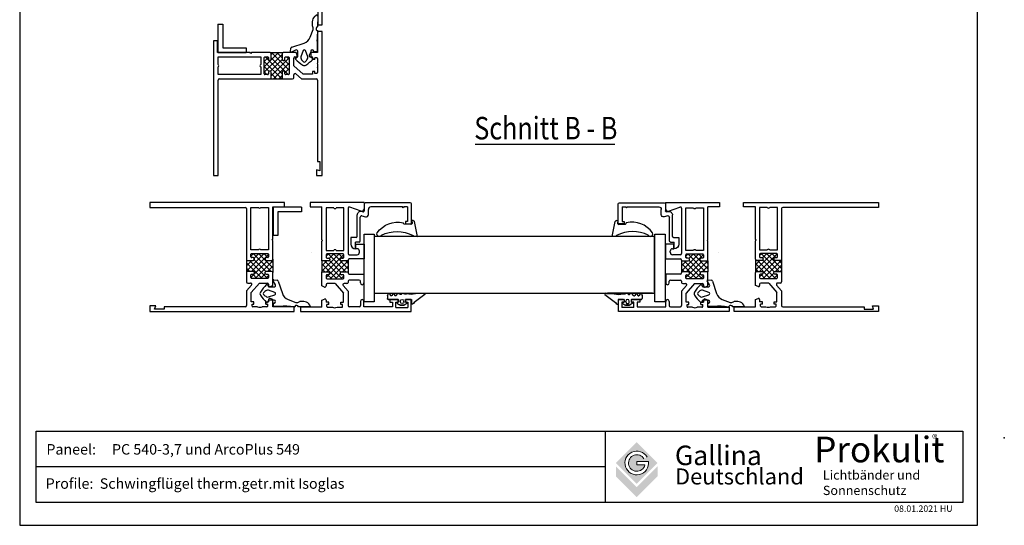
# Model space of a CAD drawing. Units: millimetres. Extents: x 728 to 1145, y -278 to 296.
# Drawn here: x 728 to 1145, y -278 to -64 of the extents above; entities that cross this region are included whole.
import ezdxf
from ezdxf.enums import TextEntityAlignment as Align

# ---------------------------------------------------------------- set-up
doc = ezdxf.new("R2010")
doc.units = ezdxf.units.MM
for name, pattern in [('AUSGEZOGEN', [0]), ('PUNKT', [0.25, 0, -0.25]), ('SOLID', [0])]:
    doc.linetypes.add(name, pattern=pattern)
for name, color, linetype in [('2', 5, 'Continuous'), ('F1', 2, 'PUNKT'), ('GAL-quote', 132, 'Continuous'), ('KONTUR', 7, 'Continuous'), ('SCHRAFF', 7, 'AUSGEZOGEN'), ('Testi', 7, 'Continuous')]:
    doc.layers.add(name, color=color, linetype=linetype)
doc.styles.add('SN0', font='ROMAND', dxfattribs={"width": 0.000468})
doc.styles.get("Standard").update_dxf_attribs({"font": 'arial.ttf'})
doc.styles.add('TESTIC', font='SIMPLEX', dxfattribs={"width": 0.75, "oblique": 10})
doc.styles.add('Texte', font='arial.ttf', dxfattribs={"height": 2.5})

# ---------------------------------------------------------------- blocks, each defined once
blk = doc.blocks.new('dichtungPP')
at = {"layer": 'KONTUR', "color": 1}
for p, q in [((111.98, 192.87), (111.95, 188.31)), ((108.81, 183.88), (110.02, 187.2)), ((111.78, 186.69), (111.93, 186.69)), ((100.53, 177.82), (100.66, 179.3)), ((101, 179.73), (106.29, 181.45)), ((111.8, 180.28), (111.8, 178.06)), ((102.62, 178.48), (100.98, 177.53)), ((102.67, 175.1), (103.37, 175.51)), ((103.52, 175.77), (103.52, 177.96)), ((105.85, 178.23), (104.88, 175.57)), ((107.75, 175.57), (106.78, 178.23)), ((109.11, 177.96), (109.11, 175.77)), ((109.26, 175.51), (109.96, 175.1)), ((111.5, 177.76), (110.6, 177.76))]:
    blk.add_line(p, q, dxfattribs=at)
for centre, radius, start, end in [((113.18, 190.05), 3.59, 114.1764, 193.5715), ((111.72, 193.02), 0.299, 330, 91.3892), ((110.76, 189.11), 1.07, 174.6941, 209.0237), ((108.61, 187.71), 1.5, 340, 35.9506), ((112.15, 187.47), 0.864, 103.6947, 244.0852), ((105.06, 185.25), 3.99, 288, 340), ((135.44, 182.56), 23.75, 170.7144, 185.5078), ((111.72, 186.48), 0.299, 343.8612, 45), ((101.16, 179.26), 0.499, 108, 175), ((100.83, 177.79), 0.299, 175, 300), ((102.82, 174.85), 0.299, 120, 225.4365), ((102.92, 177.96), 0.599, 360, 120), ((103.22, 175.77), 0.299, 300, 360), ((105.82, 175.23), 0.998, 160, 210.7272), ((106.32, 178.06), 0.499, 20, 160), ((106.81, 175.23), 0.998, 329.2728, 20), ((109.71, 177.96), 0.599, 6.3794, 180), ((109.41, 175.77), 0.299, 180, 240), ((109.81, 174.85), 0.299, 314.5635, 60), ((110.6, 178.06), 0.299, 186.3794, 270), ((111.5, 178.06), 0.299, 270, 360), ((116.62, 188.85), 19.96, 225.4365, 236.6933), ((109.25, 177.27), 4.99, 210.7272, 229.2328), ((106.32, 173.17), 1.2, 236.6933, 303.3067), ((106.32, 173.87), 0.499, 229.2328, 310.7672), ((103.38, 177.27), 4.99, 310.7672, 329.2728), ((96.01, 188.85), 19.96, 303.3067, 314.5635)]:
    blk.add_arc(centre, radius, start, end, dxfattribs=at)
blk = doc.blocks.new('GEZOOEJ12L62')
for p, q in [((10.69, 9.22), (10.69, 6.42)), ((10.69, 9.22), (10.69, 9.22)), ((8.69, 5.92), (8.69, -4.23)), ((9.19, 6.42), (10.69, 6.42)), ((10.49, 4.42), (12.69, 4.42)), ((12.69, 4.42), (12.69, 7.22)), ((9.99, 3.92), (9.99, -5.08)), ((-13.01, -1.78), (-13.01, -9.78)), ((-10.51, -1.28), (-12.51, -1.28)), ((-11.26, -2.28), (-10.51, -2.28)), ((-11.26, -8.48), (-11.26, -2.28)), ((-10.51, -2.28), (-10.51, -1.28)), ((-9.81, -8.48), (-9.51, -8.18)), ((-9.51, -8.18), (-9.21, -8.48)), ((5.24, -5.26), (5.24, -7.48)), ((8.06, -4.71), (6.5, -4.29)), ((6.99, -9.78), (6.99, -6.89)), ((7.62, -6.4), (8.1, -6.53)), ((-12.51, -10.28), (6.49, -10.28)), ((-11.26, -8.48), (-9.81, -8.48)), ((-9.21, -8.48), (4.24, -8.48))]:
    blk.add_line(p, q)
for centre, radius, start, end in [((10.69, 7.22), 2, 0, 90), ((9.19, 5.92), 0.5, 90, 180), ((10.49, 3.92), 0.5, 90, 180), ((-12.51, -1.78), 0.5, 90, 180), ((4.24, -7.48), 1, 270, 0), ((6.24, -5.26), 1, 75, 180), ((7.49, -6.89), 0.5, 75, 180), ((8.19, -4.23), 0.5, 255, 0), ((8.49, -5.08), 1.5, 255, 0), ((-12.51, -9.78), 0.5, 180, 270), ((6.49, -9.78), 0.5, 270, 0)]:
    blk.add_arc(centre, radius, start, end)
blk = doc.blocks.new('d304')
at = {"color": 1, "linetype": 'AUSGEZOGEN'}
for p, q in [((42.47, 143.18), (42.24, 143.3)), ((42.82, 140.11), (42.75, 142.75)), ((41.24, 139.72), (42.26, 139.6)), ((41.24, 139.12), (41.24, 139.72)), ((47.91, 137.37), (41.64, 138.63)), ((47.83, 138.98), (47.84, 138.98)), ((47.84, 138.98), (47.91, 137.37))]:
    blk.add_line(p, q, dxfattribs=at)
for centre, radius, start, end in [((52.2, 145.85), 10.28, 124.3448, 194.3761), ((46.93, 153.49), 1, 297.334, 122.2097), ((61.33, 145.98), 15.43, 154.574, 206.0976), ((42.25, 142.74), 0.5, 1.3979, 63.4101), ((41.74, 139.12), 0.5, 180, 258.5877), ((42.32, 140.1), 0.5, 263.526, 1.3979), ((47.88, 139.47), 0.5, 214.8168, 263.5288)]:
    blk.add_arc(centre, radius, start, end, dxfattribs=at)
blk = doc.blocks.new('d308')
at = {"layer": 'F1', "color": 1, "linetype": 'AUSGEZOGEN'}
for p, q in [((72.18, 149.68), (72.7, 149.98)), ((72.85, 150.02), (74.23, 150.02)), ((72.88, 146.34), (72.09, 145.65)), ((72.18, 149.16), (72.85, 148.77)), ((72.18, 147.78), (72.85, 148.17)), ((72.18, 147.26), (72.88, 146.86)), ((74.53, 149.72), (74.53, 145.62)), ((76.27, 145.79), (76.84, 144.99)), ((72.01, 143.22), (71.98, 143.05)), ((72.09, 145.13), (72.35, 144.73)), ((72.09, 143.74), (72.35, 144.14)), ((72.13, 141.91), (72.13, 142.79)), ((72.13, 142.79), (72.13, 141.91)), ((74.53, 142.02), (74.53, 140.12)), ((74.73, 145.42), (75.53, 145.42)), ((74.73, 142.39), (75.53, 142.39)), ((75.58, 144.57), (75.28, 144.57)), ((75.58, 143.07), (75.28, 143.07)), ((76.27, 141.85), (76.84, 142.65)), ((76.93, 142.94), (76.93, 144.7)), ((76.93, 144.7), (76.93, 142.94)), ((72.05, 134.86), (72.18, 138.19)), ((72.51, 134.22), (75.88, 138.72)), ((74.83, 139.82), (76.23, 139.82))]:
    blk.add_line(p, q, dxfattribs=at)
for centre, radius, start, end in [((72.85, 149.72), 0.3, 90, 119.9998), ((74.23, 149.72), 0.3, 0, 90), ((72.33, 149.42), 0.3, 119.9999, 240.0001), ((72.33, 147.52), 0.3, 119.9999, 240.0001), ((72.68, 148.47), 0.346, 300.0001, 59.9999), ((72.73, 146.6), 0.3, 299.9999, 60.0001), ((76.03, 145.62), 0.3, 35.0001, 180), ((72.24, 145.39), 0.3, 119.9999, 240.0001), ((72.32, 143.44), 0.383, 126.9308, 213.919), ((71.83, 142.79), 0.3, 0, 60.0001), ((66.53, 139.96), 5.92, 342.5178, 19.1845), ((72.18, 144.43), 0.346, 300.0001, 60), ((74.77, 142.12), 0.267, 100.0023, 202.6048), ((74.73, 145.62), 0.2, 180, 270), ((75.28, 143.82), 0.75, 90, 270), ((75.53, 145.62), 0.2, 270, 0), ((75.55, 142.16), 0.228, 322.4007, 94.9921), ((75.58, 143.82), 0.75, 270, 90), ((76.03, 142.02), 0.3, 180, 324.9999), ((76.43, 144.7), 0.5, 0, 35), ((76.43, 142.94), 0.5, 325.0001, 0), ((74.83, 140.12), 0.3, 180, 270), ((75.37, 139.81), 1.2, 295, 341.2468), ((76.23, 139.52), 0.3, 341.2469, 90), ((72.34, 134.58), 0.4, 135, 294.9998)]:
    blk.add_arc(centre, radius, start, end, dxfattribs=at)
at = {"layer": 'SCHRAFF', "color": 2, "linetype": 'AUSGEZOGEN'}
blk.add_line((74.53, 145.62), (74.53, 149.72), dxfattribs=at)

msp = doc.modelspace()

# ---------------------------------------------------------------- hatches: boundary and pattern name
h = msp.add_hatch()
h.set_pattern_fill('ANSI37', color=1, scale=0.5)
h.set_pattern_definition([(45, (332.4027, 112.3808), (-1.122532, 1.122532), []), (135, (332.4027, 112.3808), (-1.122532, -1.122532), [])])
h.paths.add_polyline_path([(842.37921, -87.09171, -0.414213562), (842.07921, -87.39171), (840.92921, -87.39171, -0.414213562), (840.62921, -87.09171), (840.62921, -86.39171, 0.414213562), (840.12921, -85.89171), (839.92921, -85.89171, 0.414213562), (839.42921, -86.39171), (839.42921, -89.19171), (834.82921, -89.19171), (834.82921, -86.39171, 0.414213562), (834.32921, -85.89171), (834.12921, -85.89171, 0.414213562), (833.62921, -86.39171), (833.62921, -87.09171, -0.414213562), (833.32921, -87.39171), (832.17921, -87.39171, -0.414213562), (831.87921, -87.09171), (831.87921, -80.19171, -0.414213562), (832.17921, -79.89171), (833.32921, -79.89171, -0.414213562), (833.62921, -80.19171), (833.62921, -80.89171, 0.414213562), (834.12921, -81.39171), (834.32921, -81.39171, 0.414213562), (834.82921, -80.89171), (834.82921, -78.59171, 0.414213562), (834.32921, -78.09171), (839.92921, -78.09171, 0.414213562), (839.42921, -78.59171), (839.42921, -80.89171, 0.414213562), (839.92921, -81.39171), (840.12921, -81.39171, 0.414213562), (840.62921, -80.89171), (840.62921, -80.19171, -0.414213562), (840.92921, -79.89171), (842.07921, -79.89171, -0.414213562), (842.37921, -80.19171)])
h = msp.add_hatch()
h.set_pattern_fill('ANSI37', color=1, scale=0.5, angle=-90)
h.set_pattern_definition([(315, (1025.9736, 336.4748), (1.122532, 1.122532), []), (45, (1025.9736, 336.4748), (-1.122532, 1.122532), [])])
h.paths.add_polyline_path([(826.50114, -173.50171, -0.414213562), (826.20114, -173.20171), (826.20114, -172.05171, -0.414213562), (826.50114, -171.75171), (827.20114, -171.75171, 0.414213562), (827.70114, -171.25171), (827.70114, -171.05171, 0.414213562), (827.20114, -170.55171), (824.40114, -170.55171), (824.40114, -165.95171), (827.20114, -165.95171, 0.414213562), (827.70114, -165.45171), (827.70114, -165.25171, 0.414213562), (827.20114, -164.75171), (826.50114, -164.75171, -0.414213562), (826.20114, -164.45171), (826.20114, -163.30171, -0.414213562), (826.50114, -163.00171), (833.40114, -163.00171, -0.414213562), (833.70114, -163.30171), (833.70114, -164.45171, -0.414213562), (833.40114, -164.75171), (832.70114, -164.75171, 0.414213562), (832.20114, -165.25171), (832.20114, -165.45171, 0.414213562), (832.70114, -165.95171), (835.00114, -165.95171, 0.414213562), (835.50114, -165.45171), (835.50114, -171.05171, 0.414213562), (835.00114, -170.55171), (832.70114, -170.55171, 0.414213562), (832.20114, -171.05171), (832.20114, -171.25171, 0.414213562), (832.70114, -171.75171), (833.40114, -171.75171, -0.414213562), (833.70114, -172.05171), (833.70114, -173.20171, -0.414213562), (833.40114, -173.50171)])
h = msp.add_hatch()
h.set_pattern_fill('ANSI37', color=1, scale=0.5, angle=-90)
h.set_pattern_definition([(315, (998.1417, 433.9151), (1.122532, 1.122532), []), (45, (998.1417, 433.9151), (-1.122532, 1.122532), [])])
h.paths.add_polyline_path([(858.35473, -173.70171, -0.414213562), (858.05473, -173.40171), (858.05473, -172.25171, -0.414213562), (858.35473, -171.95171), (859.05473, -171.95171, 0.414213562), (859.55473, -171.45171), (859.55473, -171.25171, 0.414213562), (859.05473, -170.75171), (856.25473, -170.75171), (856.25473, -166.15171), (859.05473, -166.15171, 0.414213562), (859.55473, -165.65171), (859.55473, -165.45171, 0.414213562), (859.05473, -164.95171), (858.35473, -164.95171, -0.414213562), (858.05473, -164.65171), (858.05473, -163.50171, -0.414213562), (858.35473, -163.20171), (865.25473, -163.20171, -0.414213562), (865.55473, -163.50171), (865.55473, -164.65171, -0.414213562), (865.25473, -164.95171), (864.55473, -164.95171, 0.414213562), (864.05473, -165.45171), (864.05473, -165.65171, 0.414213562), (864.55473, -166.15171), (867.05473, -166.15171, 0.414213562), (867.35473, -165.85171), (867.35473, -171.05171, 0.414213562), (867.05473, -170.75171), (864.55473, -170.75171, 0.414213562), (864.05473, -171.25171), (864.05473, -171.45171, 0.414213562), (864.55473, -171.95171), (865.25473, -171.95171, -0.414213562), (865.55473, -172.25171), (865.55473, -173.40171, -0.414213562), (865.25473, -173.70171)])
h = msp.add_hatch()
h.set_pattern_fill('ANSI37', color=1, scale=0.5, angle=-90)
h.set_pattern_definition([(315, (925.7415, 433.9151), (1.122532, 1.122532), []), (45, (925.7415, 433.9151), (-1.122532, 1.122532), [])])
h.paths.add_polyline_path([(1011.14388, -166.15171), (1008.64388, -166.15171, -0.414213562), (1008.34388, -165.85171), (1008.34388, -171.05171, -0.414213562), (1008.64388, -170.75171), (1011.14388, -170.75171, -0.414213562), (1011.64388, -171.25171), (1011.64388, -171.45171, -0.414213562), (1011.14388, -171.95171), (1010.44388, -171.95171, 0.414213562), (1010.14388, -172.25171), (1010.14388, -173.40171, 0.414213562), (1010.44388, -173.70171), (1017.34388, -173.70171, 0.414213562), (1017.64388, -173.40171), (1017.64388, -172.25171, 0.414213562), (1017.34388, -171.95171), (1016.64388, -171.95171, -0.414213562), (1016.14388, -171.45171), (1016.14388, -171.25171, -0.414213562), (1016.64388, -170.75171), (1019.44388, -170.75171), (1019.44388, -166.15171), (1016.64388, -166.15171, -0.414213562), (1016.14388, -165.65171), (1016.14388, -165.45171, -0.414213562), (1016.64388, -164.95171), (1017.34388, -164.95171, 0.414213562), (1017.64388, -164.65171), (1017.64388, -163.50171, 0.414213562), (1017.34388, -163.20171), (1010.44388, -163.20171, 0.414213562), (1010.14388, -163.50171), (1010.14388, -164.65171, 0.414213562), (1010.44388, -164.95171), (1011.14388, -164.95171, -0.414213562), (1011.64388, -165.45171), (1011.64388, -165.65171, -0.414213562)])
h = msp.add_hatch()
h.set_pattern_fill('ANSI37', color=1, scale=0.5, angle=-90)
h.set_pattern_definition([(315, (897.2816, 336.4748), (1.122532, 1.122532), []), (45, (897.2816, 336.4748), (-1.122532, 1.122532), [])])
h.paths.add_polyline_path([(1042.86955, -171.05171), (1042.86955, -171.25171, -0.414213562), (1042.36955, -171.75171), (1041.66955, -171.75171, 0.414213562), (1041.36955, -172.05171), (1041.36955, -173.20171, 0.414213562), (1041.66955, -173.50171), (1048.56955, -173.50171, 0.414213562), (1048.86955, -173.20171), (1048.86955, -172.05171, 0.414213562), (1048.56955, -171.75171), (1047.86955, -171.75171, -0.414213562), (1047.36955, -171.25171), (1047.36955, -171.05171, -0.414213562), (1047.86955, -170.55171), (1050.66955, -170.55171), (1050.66955, -165.95171), (1047.86955, -165.95171, -0.414213562), (1047.36955, -165.45171), (1047.36955, -165.25171, -0.414213562), (1047.86955, -164.75171), (1048.56955, -164.75171, 0.414213562), (1048.86955, -164.45171), (1048.86955, -163.30171, 0.414213562), (1048.56955, -163.00171), (1041.66955, -163.00171, 0.414213562), (1041.36955, -163.30171), (1041.36955, -164.45171, 0.414213562), (1041.66955, -164.75171), (1042.36955, -164.75171, -0.414213562), (1042.86955, -165.25171), (1042.86955, -165.45171, -0.414213562), (1042.36955, -165.95171), (1040.06955, -165.95171, -0.414213562), (1039.56955, -165.45171), (1039.56955, -171.05171, -0.414213562), (1040.06955, -170.55171), (1042.36955, -170.55171, -0.414213562)])
at = {"layer": 'Testi', "lineweight": 9, "true_color": 0xa6a6a6}
h = msp.add_hatch(color=253, dxfattribs=at)
h.paths.add_polyline_path([(998.21334, -251.56078), (989.41692, -242.76436), (980.62051, -251.56078), (989.41692, -260.35719)])
h.paths.add_polyline_path([(994.37331, -250.88258, -10.312252452), (993.7516, -249.06352), (992.4512, -249.8127, 5.201191011), (992.82074, -252.38335), (989.41692, -252.38335), (989.41692, -250.88258)], flags=16)
h.paths.add_polyline_path([(989.41692, -266.01696), (998.21334, -257.22054), (998.21334, -252.97572), (989.41692, -261.77213), (980.62051, -252.97572), (980.62051, -257.22054)])

# ---------------------------------------------------------------- linework, layer by layer
for p, q in [((856.37921, -66.33812), (856.37921, -19.53812)), ((854.57921, -57.33812), (854.57921, -66.33812)), ((812.31176, -65.99125), (812.31176, -77.99125)), ((812.31176, -65.99125), (814.31176, -65.99125)), ((814.31176, -65.99125), (814.31176, -75.99125)), ((854.57921, -66.33812), (856.37921, -66.33812)), ((856.37921, -69.09171), (854.37921, -69.09171)), ((854.37921, -69.09171), (854.37921, -78.09171)), ((856.37921, -130.09171), (856.37921, -69.09171)), ((810.37921, -73.09171), (810.37921, -130.09171)), ((812.17921, -73.09171), (810.37921, -73.09171)), ((812.17921, -78.09171), (812.17921, -73.09171)), ((825.87921, -78.09171), (812.17921, -78.09171)), ((812.31176, -77.99125), (824.31176, -77.99125)), ((814.31176, -75.99125), (824.31176, -75.99125)), ((824.31176, -75.99125), (824.31176, -77.99125)), ((826.17921, -78.39171), (825.87921, -78.09171)), ((826.47921, -78.09171), (826.17921, -78.39171)), ((834.32921, -78.09171), (826.47921, -78.09171)), ((834.32921, -78.09171), (839.92921, -78.09171)), ((834.82921, -80.89171), (834.82921, -78.59171)), ((839.42921, -78.59171), (839.42921, -80.89171)), ((845.37921, -78.09171), (839.92921, -78.09171)), ((845.84075, -79.1994), (845.37921, -78.09171)), ((851.37921, -78.09171), (850.91767, -79.1994)), ((854.37921, -78.09171), (851.37921, -78.09171)), ((812.37921, -79.89171), (830.37921, -79.89171)), ((812.37921, -83.14171), (812.37921, -79.89171)), ((830.37921, -79.89171), (830.37921, -83.14171)), ((831.87921, -87.09171), (831.87921, -80.19171)), ((832.17921, -79.89171), (833.32921, -79.89171)), ((833.62921, -80.19171), (833.62921, -80.89171)), ((834.12921, -81.39171), (834.32921, -81.39171)), ((839.92921, -81.39171), (840.12921, -81.39171)), ((840.62921, -80.89171), (840.62921, -80.19171)), ((840.92921, -79.89171), (842.07921, -79.89171)), ((842.37921, -80.19171), (842.37921, -87.09171)), ((844.37921, -83.72761), (844.37921, -80.39171)), ((844.87921, -79.89171), (845.37921, -79.89171)), ((851.37921, -79.89171), (852.27921, -79.89171)), ((852.27921, -81.04171), (852.27921, -79.89171)), ((853.27921, -81.04171), (852.27921, -81.04171)), ((853.27921, -81.04171), (853.27921, -80.24171)), ((854.07921, -80.24171), (853.27921, -80.24171)), ((854.37921, -80.54171), (854.37921, -82.54171)), ((856.37921, -81.29171), (856.37921, -80.01565)), ((812.37921, -87.39171), (812.37921, -84.14171)), ((830.37921, -87.39171), (812.37921, -87.39171)), ((830.37921, -84.14171), (830.37921, -87.39171)), ((833.32921, -87.39171), (832.17921, -87.39171)), ((833.62921, -86.39171), (833.62921, -87.09171)), ((834.32921, -85.89171), (834.12921, -85.89171)), ((834.82921, -89.19171), (834.82921, -86.39171)), ((839.42921, -86.39171), (839.42921, -89.19171)), ((840.12921, -85.89171), (839.92921, -85.89171)), ((840.62921, -87.09171), (840.62921, -86.39171)), ((842.07921, -87.39171), (840.92921, -87.39171)), ((844.37921, -83.72761), (848.37921, -87.19171)), ((847.63356, -89.19171), (845.20654, -87.08984)), ((852.27921, -87.19171), (848.37921, -87.19171)), ((853.27921, -86.04171), (852.27921, -86.04171)), ((852.27921, -86.04171), (852.27921, -87.19171)), ((853.27921, -86.84171), (853.27921, -86.04171)), ((854.07921, -86.84171), (853.27921, -86.84171)), ((854.37921, -84.54171), (854.37921, -86.54171)), ((812.37921, -130.09171), (812.37921, -89.69171)), ((812.87921, -89.19171), (834.82921, -89.19171)), ((834.82921, -89.19171), (839.42921, -89.19171)), ((839.42921, -89.19171), (843.87921, -89.19171)), ((844.37921, -88.69171), (844.37921, -87.46781)), ((847.63356, -89.19171), (853.87921, -89.19171)), ((854.37921, -89.69171), (854.37921, -124.09171)), ((854.37921, -124.09171), (855.37921, -124.09171)), ((855.37921, -124.09171), (855.37921, -128.09171)), ((853.97921, -127.59171), (853.97921, -130.09171)), ((855.37921, -128.09171), (853.97921, -127.59171)), ((810.37921, -130.09171), (812.37921, -130.09171)), ((853.97921, -130.09171), (856.37921, -130.09171)), ((783.50114, -141.50171), (783.50114, -143.50171)), ((840.50114, -141.50171), (783.50114, -141.50171)), ((840.50114, -143.30171), (840.50114, -141.50171)), ((851.25473, -141.50171), (851.25473, -143.30171)), ((874.15473, -141.50171), (851.25473, -141.50171)), ((874.15473, -141.50171), (874.15473, -144.10171)), ((1001.54388, -141.50171), (1024.44388, -141.50171)), ((1001.54388, -141.50171), (1001.54388, -144.10171)), ((1024.44388, -141.50171), (1024.44388, -143.30171)), ((1034.56955, -141.50171), (1091.56955, -141.50171)), ((1034.56955, -143.30171), (1034.56955, -141.50171)), ((1091.56955, -141.50171), (1091.56955, -143.50171)), ((783.50114, -143.50171), (823.90114, -143.50171)), ((824.40114, -144.00171), (824.40114, -165.95171)), ((826.20114, -161.50171), (826.20114, -143.50171)), ((826.20114, -143.50171), (829.45114, -143.50171)), ((830.45114, -143.50171), (833.70114, -143.50171)), ((833.70114, -143.50171), (833.70114, -161.50171)), ((835.50114, -143.30171), (840.50114, -143.30171)), ((835.50114, -157.00171), (835.50114, -143.30171)), ((847.60159, -143.43426), (835.60159, -143.43426)), ((835.60159, -143.43426), (835.60159, -155.43426)), ((847.60159, -145.43426), (837.60159, -145.43426)), ((837.60159, -145.43426), (837.60159, -155.43426)), ((847.60159, -143.43426), (847.60159, -145.43426)), ((851.25473, -143.30171), (856.25473, -143.30171)), ((856.25473, -157.20171), (856.25473, -143.30171)), ((861.30473, -143.70171), (858.00473, -143.70171)), ((858.00473, -143.70171), (858.00473, -161.70171)), ((865.60473, -143.70171), (862.30473, -143.70171)), ((865.60473, -161.70171), (865.60473, -143.70171)), ((867.35473, -143.86321), (867.35473, -163.00171)), ((872.82916, -145.04723), (868.01751, -143.39045)), ((1002.86944, -145.04723), (1007.68109, -143.39045)), ((1008.34388, -143.86321), (1008.34388, -163.00171)), ((1010.09388, -143.70171), (1013.39388, -143.70171)), ((1010.09388, -161.70171), (1010.09388, -143.70171)), ((1014.39388, -143.70171), (1017.69388, -143.70171)), ((1017.69388, -143.70171), (1017.69388, -161.70171)), ((1019.44388, -157.20171), (1019.44388, -143.30171)), ((1024.44388, -143.30171), (1019.44388, -143.30171)), ((1039.56955, -143.30171), (1034.56955, -143.30171)), ((1039.56955, -157.00171), (1039.56955, -143.30171)), ((1041.36955, -143.50171), (1041.36955, -161.50171)), ((1044.61955, -143.50171), (1041.36955, -143.50171)), ((1048.86955, -143.50171), (1045.61955, -143.50171)), ((1048.86955, -161.50171), (1048.86955, -143.50171)), ((1050.66955, -144.00171), (1050.66955, -165.95171)), ((1091.56955, -143.50171), (1051.16955, -143.50171)), ((835.20114, -157.30171), (835.50114, -157.00171)), ((835.50114, -157.60171), (835.20114, -157.30171)), ((835.50114, -165.45171), (835.50114, -157.60171)), ((837.60159, -155.43426), (835.60159, -155.43426)), ((856.55473, -157.50171), (856.25473, -157.20171)), ((856.25473, -157.80171), (856.55473, -157.50171)), ((856.25473, -166.15171), (856.25473, -157.80171)), ((897.49534, -155.81143), (878.42585, -155.81143)), ((1019.14388, -157.50171), (1019.44388, -157.20171)), ((1019.44388, -157.80171), (1019.14388, -157.50171)), ((1019.44388, -166.15171), (1019.44388, -157.80171)), ((1039.86955, -157.30171), (1039.56955, -157.00171)), ((1039.56955, -157.60171), (1039.86955, -157.30171)), ((1039.56955, -165.45171), (1039.56955, -157.60171)), ((829.45114, -161.50171), (826.20114, -161.50171)), ((833.70114, -161.50171), (830.45114, -161.50171)), ((858.00473, -161.70171), (861.30473, -161.70171)), ((862.30473, -161.70171), (865.60473, -161.70171)), ((870.65473, -161.00171), (870.65473, -159.00171)), ((870.65473, -159.00171), (874.15473, -159.00171)), ((871.15473, -161.00171), (870.65473, -161.00171)), ((872.15473, -162.50171), (872.15473, -162.00171)), ((874.15473, -159.00171), (874.15473, -165.30171)), ((1005.04388, -159.00171), (1001.54388, -159.00171)), ((1001.54388, -159.00171), (1001.54388, -165.30171)), ((1003.54388, -162.50171), (1003.54388, -162.00171)), ((1004.54388, -161.00171), (1005.04388, -161.00171)), ((1005.04388, -161.00171), (1005.04388, -159.00171)), ((1013.39388, -161.70171), (1010.09388, -161.70171)), ((1017.69388, -161.70171), (1014.39388, -161.70171)), ((1041.36955, -161.50171), (1044.61955, -161.50171)), ((1045.61955, -161.50171), (1048.86955, -161.50171)), ((824.40114, -165.95171), (827.20114, -165.95171)), ((824.40114, -165.95171), (824.40114, -170.55171)), ((826.20114, -164.45171), (826.20114, -163.30171)), ((826.50114, -163.00171), (833.40114, -163.00171)), ((827.20114, -164.75171), (826.50114, -164.75171)), ((827.70114, -165.45171), (827.70114, -165.25171)), ((832.20114, -165.25171), (832.20114, -165.45171)), ((833.40114, -164.75171), (832.70114, -164.75171)), ((832.70114, -165.95171), (835.00114, -165.95171)), ((833.70114, -163.30171), (833.70114, -164.45171)), ((835.50114, -165.45171), (835.50114, -171.05171)), ((859.05473, -166.15171), (856.25473, -166.15171)), ((856.25473, -166.15171), (856.25473, -170.75171)), ((858.05473, -163.50171), (858.05473, -164.65171)), ((865.25473, -163.20171), (858.35473, -163.20171)), ((858.35473, -164.95171), (859.05473, -164.95171)), ((859.55473, -165.45171), (859.55473, -165.65171)), ((864.05473, -165.65171), (864.05473, -165.45171)), ((864.55473, -164.95171), (865.25473, -164.95171)), ((867.05473, -166.15171), (864.55473, -166.15171)), ((865.55473, -164.65171), (865.55473, -163.50171)), ((867.35473, -165.80171), (867.35473, -165.85171)), ((867.35473, -165.80171), (867.35473, -171.05171)), ((867.85473, -163.50171), (871.15473, -163.50171)), ((874.15473, -165.30171), (867.85473, -165.30171)), ((1001.54388, -165.30171), (1007.84388, -165.30171)), ((1007.84388, -163.50171), (1004.54388, -163.50171)), ((1008.34388, -165.80171), (1008.34388, -165.85171)), ((1008.34388, -165.80171), (1008.34388, -171.05171)), ((1008.64388, -166.15171), (1011.14388, -166.15171)), ((1010.14388, -164.65171), (1010.14388, -163.50171)), ((1010.44388, -163.20171), (1017.34388, -163.20171)), ((1011.14388, -164.95171), (1010.44388, -164.95171)), ((1011.64388, -165.65171), (1011.64388, -165.45171)), ((1016.14388, -165.45171), (1016.14388, -165.65171)), ((1017.34388, -164.95171), (1016.64388, -164.95171)), ((1016.64388, -166.15171), (1019.44388, -166.15171)), ((1017.64388, -163.50171), (1017.64388, -164.65171)), ((1019.44388, -166.15171), (1019.44388, -170.75171)), ((1039.56955, -165.45171), (1039.56955, -171.05171)), ((1042.36955, -165.95171), (1040.06955, -165.95171)), ((1041.36955, -163.30171), (1041.36955, -164.45171)), ((1048.56955, -163.00171), (1041.66955, -163.00171)), ((1041.66955, -164.75171), (1042.36955, -164.75171)), ((1042.86955, -165.25171), (1042.86955, -165.45171)), ((1047.36955, -165.45171), (1047.36955, -165.25171)), ((1047.86955, -164.75171), (1048.56955, -164.75171)), ((1050.66955, -165.95171), (1047.86955, -165.95171)), ((1048.86955, -164.45171), (1048.86955, -163.30171)), ((1050.66955, -165.95171), (1050.66955, -170.55171)), ((824.40114, -170.55171), (824.40114, -175.00171)), ((827.20114, -170.55171), (824.40114, -170.55171)), ((835.00114, -170.55171), (832.70114, -170.55171)), ((1040.06955, -170.55171), (1042.36955, -170.55171)), ((1047.86955, -170.55171), (1050.66955, -170.55171)), ((1050.66955, -170.55171), (1050.66955, -175.00171)), ((826.20114, -173.20171), (826.20114, -172.05171)), ((826.50114, -171.75171), (827.20114, -171.75171)), ((833.40114, -173.50171), (826.50114, -173.50171)), ((827.70114, -171.25171), (827.70114, -171.05171)), ((832.20114, -171.05171), (832.20114, -171.25171)), ((832.70114, -171.75171), (833.40114, -171.75171)), ((833.70114, -172.05171), (833.70114, -173.20171)), ((835.50114, -176.50171), (835.50114, -171.05171)), ((856.25473, -176.70171), (856.25473, -170.75171)), ((856.25473, -170.75171), (859.05473, -170.75171)), ((858.05473, -172.25171), (858.05473, -173.40171)), ((859.05473, -171.95171), (858.35473, -171.95171)), ((858.35473, -173.70171), (865.25473, -173.70171)), ((859.55473, -171.25171), (859.55473, -171.45171)), ((864.05473, -171.45171), (864.05473, -171.25171)), ((864.55473, -170.75171), (867.05473, -170.75171)), ((865.25473, -171.95171), (864.55473, -171.95171)), ((865.55473, -173.40171), (865.55473, -172.25171)), ((867.35473, -171.05171), (867.35473, -171.20171)), ((867.35473, -174.70171), (867.35473, -175.20171)), ((867.85473, -171.70171), (874.05473, -171.70171)), ((872.05473, -174.20171), (867.85473, -174.20171)), ((872.55473, -175.45171), (872.55473, -174.70171)), ((874.05473, -171.70171), (874.05473, -175.45171)), ((1001.64388, -171.70171), (1001.64388, -175.45171)), ((1007.84388, -171.70171), (1001.64388, -171.70171)), ((1003.14388, -175.45171), (1003.14388, -174.70171)), ((1003.64388, -174.20171), (1007.84388, -174.20171)), ((1008.34388, -171.05171), (1008.34388, -171.20171)), ((1008.34388, -174.70171), (1008.34388, -175.20171)), ((1011.14388, -170.75171), (1008.64388, -170.75171)), ((1010.14388, -173.40171), (1010.14388, -172.25171)), ((1010.44388, -171.95171), (1011.14388, -171.95171)), ((1017.34388, -173.70171), (1010.44388, -173.70171)), ((1011.64388, -171.45171), (1011.64388, -171.25171)), ((1016.14388, -171.25171), (1016.14388, -171.45171)), ((1019.44388, -170.75171), (1016.64388, -170.75171)), ((1016.64388, -171.95171), (1017.34388, -171.95171)), ((1017.64388, -172.25171), (1017.64388, -173.40171)), ((1019.44388, -176.70171), (1019.44388, -170.75171)), ((1039.56955, -176.50171), (1039.56955, -171.05171)), ((1041.36955, -172.05171), (1041.36955, -173.20171)), ((1042.36955, -171.75171), (1041.66955, -171.75171)), ((1041.66955, -173.50171), (1048.56955, -173.50171)), ((1042.86955, -171.05171), (1042.86955, -171.25171)), ((1047.36955, -171.25171), (1047.36955, -171.05171)), ((1048.56955, -171.75171), (1047.86955, -171.75171)), ((1048.86955, -173.20171), (1048.86955, -172.05171)), ((824.40114, -178.75607), (826.503, -176.32904)), ((824.40114, -178.75607), (824.40114, -185.00171)), ((824.90114, -175.50171), (826.12504, -175.50171)), ((829.86524, -175.50171), (826.40114, -179.50171)), ((829.86524, -175.50171), (833.20114, -175.50171)), ((833.70114, -176.00171), (833.70114, -176.50171)), ((834.39345, -176.96325), (835.50114, -176.50171)), ((857.36242, -177.16325), (856.25473, -176.70171)), ((858.05473, -176.20171), (858.05473, -176.70171)), ((861.89062, -175.70171), (858.55473, -175.70171)), ((861.89062, -175.70171), (865.35473, -179.70171)), ((867.35473, -178.95607), (865.25286, -176.52904)), ((866.85473, -175.70171), (865.63083, -175.70171)), ((867.35473, -178.95607), (867.35473, -185.00171)), ((873.30473, -176.20171), (873.30473, -176.20171)), ((1002.39388, -176.20171), (1002.39388, -176.20171)), ((1008.34388, -178.95607), (1010.44574, -176.52904)), ((1008.34388, -178.95607), (1008.34388, -185.00171)), ((1008.84388, -175.70171), (1010.06778, -175.70171)), ((1013.80798, -175.70171), (1010.34388, -179.70171)), ((1013.80798, -175.70171), (1017.14388, -175.70171)), ((1017.64388, -176.20171), (1017.64388, -176.70171)), ((1018.33618, -177.16325), (1019.44388, -176.70171)), ((1040.67724, -176.96325), (1039.56955, -176.50171)), ((1041.36955, -176.00171), (1041.36955, -176.50171)), ((1045.20545, -175.50171), (1041.86955, -175.50171)), ((1045.20545, -175.50171), (1048.66955, -179.50171)), ((1050.66955, -178.75607), (1048.56769, -176.32904)), ((1050.16955, -175.50171), (1048.94565, -175.50171)), ((1050.66955, -178.75607), (1050.66955, -185.00171)), ((826.40114, -183.40171), (826.40114, -179.50171)), ((833.70114, -182.50171), (833.70114, -183.40171)), ((835.50114, -182.50171), (834.39345, -182.04018)), ((835.50114, -185.50171), (835.50114, -182.50171)), ((856.25473, -182.70171), (857.36242, -182.24018)), ((856.25473, -185.70171), (856.25473, -182.70171)), ((858.05473, -182.70171), (858.05473, -183.60171)), ((865.35473, -183.60171), (865.35473, -179.70171)), ((873.30473, -182.50171), (873.30473, -182.50171)), ((883.36449, -179.81143), (902.43398, -179.81143)), ((888.55473, -182.50171), (885.05473, -182.50171)), ((885.05473, -182.50171), (885.05473, -183.50171)), ((888.55473, -183.50171), (888.55473, -182.50171)), ((891.65473, -182.50171), (891.65473, -183.50171)), ((894.05473, -182.50171), (891.65473, -182.50171)), ((894.05473, -187.50171), (894.05473, -182.50171)), ((996.08089, -179.81143), (977.0114, -179.81143)), ((981.64388, -182.50171), (984.04388, -182.50171)), ((981.64388, -187.50171), (981.64388, -182.50171)), ((984.04388, -182.50171), (984.04388, -183.50171)), ((987.14388, -183.50171), (987.14388, -182.50171)), ((987.14388, -182.50171), (990.64388, -182.50171)), ((990.64388, -182.50171), (990.64388, -183.50171)), ((1002.39388, -182.50171), (1002.39388, -182.50171)), ((1010.34388, -183.60171), (1010.34388, -179.70171)), ((1017.64388, -182.70171), (1017.64388, -183.60171)), ((1019.44388, -182.70171), (1018.33618, -182.24018)), ((1019.44388, -185.70171), (1019.44388, -182.70171)), ((1039.56955, -182.50171), (1040.67724, -182.04018)), ((1039.56955, -185.50171), (1039.56955, -182.50171)), ((1041.36955, -182.50171), (1041.36955, -183.40171)), ((1048.66955, -183.40171), (1048.66955, -179.50171)), ((783.50114, -185.10171), (783.50114, -187.50171)), ((786.00114, -185.10171), (783.50114, -185.10171)), ((785.50114, -186.50171), (786.00114, -185.10171)), ((789.50114, -186.50171), (785.50114, -186.50171)), ((789.50114, -185.50171), (789.50114, -186.50171)), ((823.90114, -185.50171), (789.50114, -185.50171)), ((827.55114, -183.40171), (826.40114, -183.40171)), ((826.75114, -185.20171), (826.75114, -184.40171)), ((826.75114, -184.40171), (827.55114, -184.40171)), ((829.05114, -185.50171), (827.05114, -185.50171)), ((827.55114, -184.40171), (827.55114, -183.40171)), ((833.05114, -185.50171), (831.05114, -185.50171)), ((832.55114, -183.40171), (833.70114, -183.40171)), ((832.55114, -184.40171), (832.55114, -183.40171)), ((832.55114, -184.40171), (833.35114, -184.40171)), ((833.35114, -185.20171), (833.35114, -184.40171)), ((844.50114, -185.50171), (835.50114, -185.50171)), ((844.50114, -187.50171), (844.50114, -185.50171)), ((847.25473, -185.70171), (847.25473, -187.50171)), ((856.25473, -185.70171), (847.25473, -185.70171)), ((859.20473, -183.60171), (858.05473, -183.60171)), ((859.20473, -184.60171), (858.40473, -184.60171)), ((858.40473, -185.40171), (858.40473, -184.60171)), ((858.70473, -185.70171), (860.70473, -185.70171)), ((859.20473, -184.60171), (859.20473, -183.60171)), ((862.70473, -185.70171), (864.70473, -185.70171)), ((864.20473, -184.60171), (864.20473, -183.60171)), ((864.20473, -183.60171), (865.35473, -183.60171)), ((865.00473, -184.60171), (864.20473, -184.60171)), ((865.00473, -185.40171), (865.00473, -184.60171)), ((872.05473, -185.50171), (867.85473, -185.50171)), ((872.55473, -183.25171), (872.55473, -185.00171)), ((874.05473, -185.50171), (874.05473, -183.25171)), ((886.05473, -185.50171), (874.05473, -185.50171)), ((885.05473, -183.50171), (886.05473, -183.50171)), ((886.05473, -183.50171), (886.05473, -185.50171)), ((887.55473, -185.80171), (887.55473, -183.50171)), ((887.55473, -183.50171), (888.55473, -183.50171)), ((887.55473, -185.80171), (892.55473, -185.80171)), ((891.65473, -183.50171), (892.55473, -183.50171)), ((892.55473, -183.50171), (892.55473, -185.80171)), ((983.14388, -183.50171), (983.14388, -185.80171)), ((984.04388, -183.50171), (983.14388, -183.50171)), ((988.14388, -185.80171), (983.14388, -185.80171)), ((988.14388, -183.50171), (987.14388, -183.50171)), ((988.14388, -185.80171), (988.14388, -183.50171)), ((990.64388, -183.50171), (989.64388, -183.50171)), ((989.64388, -183.50171), (989.64388, -185.50171)), ((989.64388, -185.50171), (1001.64388, -185.50171)), ((1001.64388, -185.50171), (1001.64388, -183.25171)), ((1003.14388, -183.25171), (1003.14388, -185.00171)), ((1003.64388, -185.50171), (1007.84388, -185.50171)), ((1011.49388, -183.60171), (1010.34388, -183.60171)), ((1010.69388, -185.40171), (1010.69388, -184.60171)), ((1010.69388, -184.60171), (1011.49388, -184.60171)), ((1012.99388, -185.70171), (1010.99388, -185.70171)), ((1011.49388, -184.60171), (1011.49388, -183.60171)), ((1016.99388, -185.70171), (1014.99388, -185.70171)), ((1016.49388, -183.60171), (1017.64388, -183.60171)), ((1016.49388, -184.60171), (1016.49388, -183.60171)), ((1016.49388, -184.60171), (1017.29388, -184.60171)), ((1017.29388, -185.40171), (1017.29388, -184.60171)), ((1019.44388, -185.70171), (1028.44388, -185.70171)), ((1028.44388, -185.70171), (1028.44388, -187.50171)), ((1030.56955, -187.50171), (1030.56955, -185.50171)), ((1030.56955, -185.50171), (1039.56955, -185.50171)), ((1042.51955, -183.40171), (1041.36955, -183.40171)), ((1042.51955, -184.40171), (1041.71955, -184.40171)), ((1041.71955, -185.20171), (1041.71955, -184.40171)), ((1042.01955, -185.50171), (1044.01955, -185.50171)), ((1042.51955, -184.40171), (1042.51955, -183.40171)), ((1046.01955, -185.50171), (1048.01955, -185.50171)), ((1047.51955, -184.40171), (1047.51955, -183.40171)), ((1047.51955, -183.40171), (1048.66955, -183.40171)), ((1048.31955, -184.40171), (1047.51955, -184.40171)), ((1048.31955, -185.20171), (1048.31955, -184.40171)), ((1051.16955, -185.50171), (1085.56955, -185.50171)), ((1085.56955, -185.50171), (1085.56955, -186.50171)), ((1085.56955, -186.50171), (1089.56955, -186.50171)), ((1089.06955, -185.10171), (1091.56955, -185.10171)), ((1089.56955, -186.50171), (1089.06955, -185.10171)), ((1091.56955, -185.10171), (1091.56955, -187.50171)), ((783.50114, -187.50171), (844.50114, -187.50171)), ((832.30114, -187.50171), (833.57719, -187.50171)), ((847.25473, -187.50171), (894.05473, -187.50171)), ((1028.44388, -187.50171), (981.64388, -187.50171)), ((1091.56955, -187.50171), (1030.56955, -187.50171)), ((1042.76955, -187.50171), (1041.4935, -187.50171))]:
    msp.add_line(p, q)
at = {"linetype": 'Continuous'}
msp.add_line((921.06598, -116.72841), (980.19219, -116.72841), dxfattribs=at)
for points in [[(878.42585, -154.8781), (878.42585, -183.35895), (874.13117, -183.35895), (874.13117, -154.8781)], [(1001.36331, -154.8781), (1001.36331, -183.35895), (997.06863, -183.35895), (997.06863, -154.8781)]]:
    msp.add_lwpolyline(points, close=True)
for points in [[(925.60346, -155.81143), (878.42585, -155.81143), (878.42585, -179.81143), (925.60346, -179.81143)], [(925.60346, -179.81143), (996.90152, -179.81143), (996.90152, -155.81143), (925.60346, -155.81143)]]:
    msp.add_lwpolyline(points)
for centre, radius, start, end in [((834.32921, -78.59171), 0.5, 0, 90), ((839.92921, -78.59171), 0.5, 90, 180), ((812.11254, -83.64171), 0.56667, 298.0724869, 61.9275131), ((830.64588, -83.64171), 0.56667, 118.0724869, 241.9275131), ((832.17921, -80.19171), 0.3, 90, 180), ((833.32921, -80.19171), 0.3, 0, 90), ((834.12921, -80.89171), 0.5, 180, 270), ((834.32921, -80.89171), 0.5, 270, 0), ((839.92921, -80.89171), 0.5, 180, 270), ((840.12921, -80.89171), 0.5, 270, 0), ((840.92921, -80.19171), 0.3, 90, 180), ((842.07921, -80.19171), 0.3, 0, 90), ((844.87921, -80.39171), 0.5, 90, 180), ((845.37921, -79.39171), 0.5, 270, 22.6198649), ((851.37921, -79.39171), 0.5, 157.3801351, 270), ((854.07921, -80.54171), 0.3, 0, 90), ((851.97921, -83.54171), 2.6, 337.3801351, 22.6198649), ((832.17921, -87.09171), 0.3, 180, 270), ((833.32921, -87.09171), 0.3, 270, 0), ((834.12921, -86.39171), 0.5, 90, 180), ((834.32921, -86.39171), 0.5, 0, 90), ((839.92921, -86.39171), 0.5, 90, 180), ((840.12921, -86.39171), 0.5, 0, 90), ((840.92921, -87.09171), 0.3, 180, 270), ((842.07921, -87.09171), 0.3, 270, 0), ((844.87921, -87.46781), 0.5, 49.1066054, 180), ((854.07921, -86.54171), 0.3, 270, 360), ((812.87921, -89.69171), 0.5, 90, 180), ((843.87921, -88.69171), 0.5, 270, 0), ((853.87921, -89.69171), 0.5, 0, 90), ((823.90114, -144.00171), 0.5, 0, 90), ((829.95114, -143.23505), 0.56667, 208.0724869, 331.9275131), ((861.80473, -143.43505), 0.56667, 208.0724869, 331.9275131), ((867.85473, -143.86321), 0.5, 71, 180), ((873.15473, -144.10171), 1, 251, 0), ((1002.54388, -144.10171), 1, 180, 289), ((1007.84388, -143.86321), 0.5, 0, 109), ((1013.89388, -143.43505), 0.56667, 208.0724869, 331.9275131), ((1045.11955, -143.23505), 0.56667, 208.0724869, 331.9275131), ((1051.16955, -144.00171), 0.5, 90, 180), ((829.95114, -161.76838), 0.56667, 28.0724869, 151.9275131), ((861.80473, -161.96838), 0.56667, 28.0724869, 151.9275131), ((871.15473, -162.00171), 1, 0, 90), ((1004.54388, -162.00171), 1, 90, 180), ((1013.89388, -161.96838), 0.56667, 28.0724869, 151.9275131), ((1045.11955, -161.76838), 0.56667, 28.0724869, 151.9275131), ((826.50114, -163.30171), 0.3, 90, 180), ((826.50114, -164.45171), 0.3, 180, 270), ((827.20114, -165.25171), 0.5, 0, 90), ((827.20114, -165.45171), 0.5, 270, 0), ((832.70114, -165.25171), 0.5, 90, 180), ((832.70114, -165.45171), 0.5, 180, 270), ((833.40114, -163.30171), 0.3, 0, 90), ((833.40114, -164.45171), 0.3, 270, 0), ((835.00114, -165.45171), 0.5, 270, 0), ((858.35473, -163.50171), 0.3, 90, 180), ((858.35473, -164.65171), 0.3, 180, 270), ((859.05473, -165.45171), 0.5, 0, 90), ((859.05473, -165.65171), 0.5, 270, 0), ((864.55473, -165.45171), 0.5, 90, 180), ((864.55473, -165.65171), 0.5, 180, 270), ((865.25473, -163.50171), 0.3, 0, 90), ((865.25473, -164.65171), 0.3, 270, 0), ((867.05473, -165.85171), 0.3, 270, 0), ((867.85473, -163.00171), 0.5, 180, 270), ((867.85473, -165.80171), 0.5, 90, 180), ((871.15473, -162.50171), 1, 270, 0), ((1004.54388, -162.50171), 1, 180, 270), ((1007.84388, -163.00171), 0.5, 270, 0), ((1007.84388, -165.80171), 0.5, 0, 90), ((1008.64388, -165.85171), 0.3, 180, 270), ((1010.44388, -163.50171), 0.3, 90, 180), ((1010.44388, -164.65171), 0.3, 180, 270), ((1011.14388, -165.45171), 0.5, 0, 90), ((1011.14388, -165.65171), 0.5, 270, 0), ((1016.64388, -165.45171), 0.5, 90, 180), ((1016.64388, -165.65171), 0.5, 180, 270), ((1017.34388, -163.50171), 0.3, 0, 90), ((1017.34388, -164.65171), 0.3, 270, 0), ((1040.06955, -165.45171), 0.5, 180, 270), ((1041.66955, -163.30171), 0.3, 90, 180), ((1041.66955, -164.45171), 0.3, 180, 270), ((1042.36955, -165.25171), 0.5, 0, 90), ((1042.36955, -165.45171), 0.5, 270, 0), ((1047.86955, -165.25171), 0.5, 90, 180), ((1047.86955, -165.45171), 0.5, 180, 270), ((1048.56955, -163.30171), 0.3, 0, 90), ((1048.56955, -164.45171), 0.3, 270, 0), ((827.20114, -171.05171), 0.5, 0, 90), ((832.70114, -171.05171), 0.5, 90, 180), ((835.00114, -171.05171), 0.5, 0, 90), ((1040.06955, -171.05171), 0.5, 90, 180), ((1042.36955, -171.05171), 0.5, 0, 90), ((1047.86955, -171.05171), 0.5, 90, 180), ((826.50114, -172.05171), 0.3, 90, 180), ((826.50114, -173.20171), 0.3, 180, 270), ((827.20114, -171.25171), 0.5, 270, 0), ((832.70114, -171.25171), 0.5, 180, 270), ((833.40114, -172.05171), 0.3, 0, 90), ((833.40114, -173.20171), 0.3, 270, 0), ((858.35473, -172.25171), 0.3, 90, 180), ((858.35473, -173.40171), 0.3, 180, 270), ((859.05473, -171.25171), 0.5, 0, 90), ((859.05473, -171.45171), 0.5, 270, 0), ((864.55473, -171.25171), 0.5, 90, 180), ((864.55473, -171.45171), 0.5, 180, 270), ((865.25473, -172.25171), 0.3, 0, 90), ((865.25473, -173.40171), 0.3, 270, 0), ((867.05473, -171.05171), 0.3, 0, 90), ((867.85473, -171.20171), 0.5, 180, 270), ((867.85473, -174.70171), 0.5, 90, 180), ((872.05473, -174.70171), 0.5, 0, 90), ((1003.64388, -174.70171), 0.5, 90, 180), ((1007.84388, -171.20171), 0.5, 270, 0), ((1007.84388, -174.70171), 0.5, 360, 90), ((1008.64388, -171.05171), 0.3, 90, 180), ((1010.44388, -172.25171), 0.3, 90, 180), ((1010.44388, -173.40171), 0.3, 180, 270), ((1011.14388, -171.25171), 0.5, 0, 90), ((1011.14388, -171.45171), 0.5, 270, 0), ((1016.64388, -171.25171), 0.5, 90, 180), ((1016.64388, -171.45171), 0.5, 180, 270), ((1017.34388, -172.25171), 0.3, 0, 90), ((1017.34388, -173.40171), 0.3, 270, 0), ((1041.66955, -172.05171), 0.3, 90, 180), ((1041.66955, -173.20171), 0.3, 180, 270), ((1042.36955, -171.25171), 0.5, 270, 0), ((1047.86955, -171.25171), 0.5, 180, 270), ((1048.56955, -172.05171), 0.3, 0, 90), ((1048.56955, -173.20171), 0.3, 270, 0), ((824.90114, -175.00171), 0.5, 180, 270), ((826.12504, -176.00171), 0.5, 319.1066054, 90), ((833.20114, -176.00171), 0.5, 0, 90), ((834.20114, -176.50171), 0.5, 180, 292.6198649), ((857.55473, -176.70171), 0.5, 247.3801351, 0), ((858.55473, -176.20171), 0.5, 90, 180), ((865.63083, -176.20171), 0.5, 90, 220.8933946), ((866.85473, -175.20171), 0.5, 270, 0), ((873.30473, -175.45171), 0.75, 180, 0), ((1002.39388, -175.45171), 0.75, 180, 0), ((1008.84388, -175.20171), 0.5, 180, 270), ((1010.06778, -176.20171), 0.5, 319.1066054, 90), ((1017.14388, -176.20171), 0.5, 0, 90), ((1018.14388, -176.70171), 0.5, 180, 292.6198649), ((1040.86955, -176.50171), 0.5, 247.3801351, 0), ((1041.86955, -176.00171), 0.5, 90, 180), ((1048.94565, -176.00171), 0.5, 90, 220.8933946), ((1050.16955, -175.00171), 0.5, 270, 0), ((834.20114, -182.50171), 0.5, 67.3801351, 180), ((857.55473, -182.70171), 0.5, 0, 112.6198649), ((873.30473, -183.25171), 0.75, 0, 180), ((1002.39388, -183.25171), 0.75, 0, 180), ((1018.14388, -182.70171), 0.5, 67.3801351, 180), ((1040.86955, -182.50171), 0.5, 0, 112.6198649), ((823.90114, -185.00171), 0.5, 270, 0), ((827.05114, -185.20171), 0.3, 180, 270), ((830.05114, -183.10171), 2.6, 247.3801351, 292.6198649), ((833.05114, -185.20171), 0.3, 270, 0), ((858.70473, -185.40171), 0.3, 180, 270), ((861.70473, -183.30171), 2.6, 247.3801351, 292.6198649), ((864.70473, -185.40171), 0.3, 270, 0), ((867.85473, -185.00171), 0.5, 180, 270), ((872.05473, -185.00171), 0.5, 270, 0), ((1003.64388, -185.00171), 0.5, 180, 270), ((1007.84388, -185.00171), 0.5, 270, 0), ((1010.99388, -185.40171), 0.3, 180, 270), ((1013.99388, -183.30171), 2.6, 247.3801351, 292.6198649), ((1016.99388, -185.40171), 0.3, 270, 0), ((1042.01955, -185.20171), 0.3, 180, 270), ((1045.01955, -183.10171), 2.6, 247.3801351, 292.6198649), ((1048.01955, -185.20171), 0.3, 270, 0), ((1051.16955, -185.00171), 0.5, 180, 270)]:
    msp.add_arc(centre, radius, start, end)
at = {"layer": '2'}
for p, q in [((851.71178, -162.57579), (851.71178, -162.57579)), ((1023.98682, -162.57579), (1023.98682, -162.57579))]:
    msp.add_line(p, q, dxfattribs=at)
at = {"layer": 'GAL-quote'}
msp.add_point((1144.82709, -240.91602), dxfattribs=at)
at = {"layer": 'Testi', "ltscale": 50}
for p, q in [((976.20104, -268.21718), (976.20104, -238.06201)), ((976.20104, -253.1396), (735.46673, -253.1396))]:
    msp.add_line(p, q, dxfattribs=at)
at = {"layer": 'Testi', "lineweight": 9, "ltscale": 0.25}
for p, q in [((989.41692, -250.88258), (989.41692, -252.38335)), ((994.41949, -250.88258), (989.41692, -250.88258)), ((992.82074, -252.38335), (989.41692, -252.38335))]:
    msp.add_line(p, q, dxfattribs=at)
at = {"layer": 'Testi', "ltscale": 50}
for points in [[(728.47658, -277.8936), (1133.43482, -277.8936), (1133.43482, 295.51707), (728.47658, 295.51707)], [(1127.31163, -268.21718), (735.46673, -268.21718), (735.46673, -238.06201), (1127.31163, -238.06201)]]:
    msp.add_lwpolyline(points, close=True, dxfattribs=at)
at = {"layer": 'Testi', "lineweight": 9, "ltscale": 0.25}
for radius, end in [(5.00257, 7.7916092), (3.5018, 346.4143121)]:
    msp.add_arc((989.41692, -251.56078), radius, 29.9466879, end, dxfattribs=at)

# ---------------------------------------------------------------- block references
msp.add_blockref('dichtungPP', (742.50105, -255.48436))
at = {"yscale": 0.9978262355458583, "rotation": 180}
for p, xscale, zscale in [((881.16628, -151.79101), 0.9978262355458583, 0.9978262355458583), ((994.53232, -151.79101), -0.9978262355458583, 0.99782623554585)]:
    msp.add_blockref('GEZOOEJ12L62', p, dxfattribs=dict(at, xscale=xscale, zscale=zscale))
at = {"xscale": -1, "rotation": 90}
for name in ['d304', 'd308']:
    msp.add_blockref(name, (1034.00853, -107.85641), dxfattribs=at)
at = {"rotation": 270}
for name, p in [('d304', (841.69008, -107.85641)), ('dichtungPP', (658.10849, -73.62355)), ('dichtungPP', (841.69008, -73.62355)), ('d308', (841.69008, -107.85641))]:
    msp.add_blockref(name, p, dxfattribs=at)

# ---------------------------------------------------------------- texts
at = {"style": 'SN0', "width": 0.570344}
msp.add_text('Schnitt B - B', height=9.5242615, dxfattribs=at).set_placement((920.70362, -114.77703), (981.23277, -114.77703), align=Align.FIT)
at = {"attachment_point": 1}
for s, insert, char_height, width in [('\\fArial|b0|i0|c0|p34;Prokulit', (1064.44777, -240.42597), 10.8467676, 66.4723328), ('{\\fArial|b1|i0|c0|p34;®}', (1114.30203, -239.52822), 3.4709656, 6.7370575), ('{\\fArial|b0|i0|c0|p34;Lichtbänder und\\PSonnenschutz}', (1068.10818, -254.68118), 3.9048363, 60.6335612), ('08.01.2021 HU', (1098.27495, -269.49789), 2.7116919, 43.8999485)]:
    msp.add_mtext(s, dxfattribs=dict(at, insert=insert, char_height=char_height, width=width))
at = {"layer": 'Testi', "color": 7, "linetype": 'SOLID', "lineweight": 9, "style": 'TESTIC'}
msp.add_text('Deutschland', height=6.2154872, dxfattribs=at).set_placement((1005.60554, -260.63484), (1060.06504, -260.63484), align=Align.ALIGNED)
at = {"layer": 'Testi', "lineweight": 9, "char_height": 6.6341369, "attachment_point": 4}
for s, insert, width in [('{\\fVerdana|b0|i1|c0|p34;\\H0.6667x;\\T1.01;Paneel:     PC 540-3,7 und ArcoPlus 549   }', (739.77166, -245.77914), 211.6810854), ('\\pxt22;{\\fVerdana|b0|i1|c0|p34;\\H0.6667x;\\T1.01;Profile:  Schwingflügel therm.getr.mit Isoglas}', (739.46735, -260.23841), 224.1510598)]:
    msp.add_mtext(s, dxfattribs=dict(at, insert=insert, width=width))
at = {"layer": 'Testi', "lineweight": 9, "ltscale": 0.25, "insert": (1005.53425, -244.21539), "char_height": 8.247391, "width": 75.369191, "attachment_point": 1, "style": 'Texte'}
msp.add_mtext('Gallina', dxfattribs=at)

doc.saveas('drawing.dxf')
